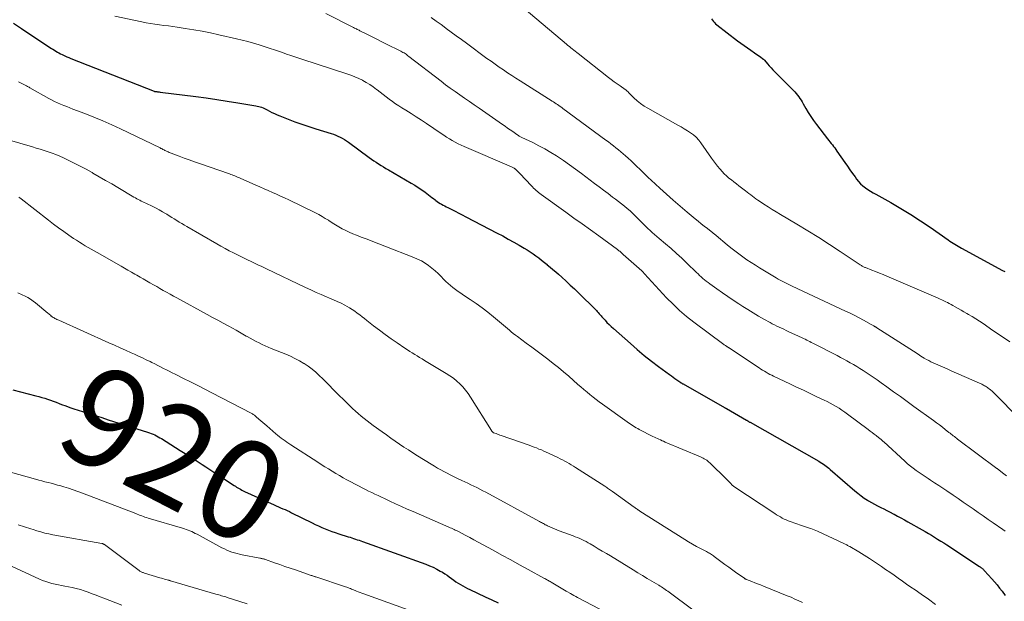
# Model space of a CAD drawing. Units: feet. Extents: x 1900000 to 1905039, y 510000 to 515000.
# Drawn here: x 1901531 to 1901730, y 510578 to 510695 of the extents above; entities that cross this region are included whole.
import ezdxf
from ezdxf.enums import TextEntityAlignment as Align

# ---------------------------------------------------------------- set-up
doc = ezdxf.new("R2010")
doc.units = ezdxf.units.FT
doc.header["$LTSCALE"] = 100
doc.header["$MEASUREMENT"] = 0
for name, color, linetype, lineweight in [('CONTOUR INDEX', 32, 'Continuous', 25), ('CONTOUR INDEX LABEL', 7, 'Continuous', 15), ('CONTOUR INTERMEDIATE', 40, 'Continuous', 15)]:
    doc.layers.add(name, color=color, linetype=linetype, lineweight=lineweight)
doc.styles.add('slant', font='romans.shx', dxfattribs={"oblique": 14.999978})

msp = doc.modelspace()

# ---------------------------------------------------------------- linework, layer by layer
at = {"layer": 'CONTOUR INDEX', "flags": 128}
for points, elevation in [([(1901670.97, 510695.5), (1901671.14, 510695.23), (1901671.35, 510694.97), (1901671.56, 510694.72), (1901671.8, 510694.5), (1901672.05, 510694.29), (1901676.23, 510691.08), (1901676.88, 510690.59), (1901677.54, 510690.1), (1901678.2, 510689.62), (1901678.87, 510689.16), (1901679.62, 510688.64), (1901679.92, 510688.43), (1901680.22, 510688.22), (1901680.52, 510688.02), (1901680.82, 510687.81), (1901681.33, 510687.45), (1901681.37, 510687.42), (1901681.41, 510687.38), (1901681.45, 510687.35), (1901681.49, 510687.31), (1901681.53, 510687.27), (1901681.56, 510687.23), (1901681.6, 510687.19), (1901681.64, 510687.15), (1901682.27, 510686.4), (1901682.63, 510686), (1901682.99, 510685.59), (1901683.36, 510685.2), (1901683.74, 510684.81), (1901687.48, 510681.06), (1901687.77, 510680.76), (1901688.04, 510680.45), (1901688.31, 510680.12), (1901688.56, 510679.78), (1901688.79, 510679.44), (1901689.02, 510679.09), (1901689.24, 510678.73), (1901689.45, 510678.36), (1901689.98, 510677.42), (1901690.47, 510676.59), (1901690.99, 510675.78), (1901691.54, 510674.99), (1901692.11, 510674.21), (1901694.38, 510671.28), (1901694.62, 510670.97), (1901694.86, 510670.67), (1901695.1, 510670.36), (1901695.34, 510670.06), (1901695.57, 510669.75), (1901695.81, 510669.45), (1901696.03, 510669.13), (1901696.26, 510668.82), (1901697.85, 510666.53), (1901698.36, 510665.8), (1901698.88, 510665.07), (1901699.4, 510664.34), (1901699.92, 510663.62), (1901700.24, 510663.18), (1901700.63, 510662.7), (1901701.04, 510662.24), (1901701.5, 510661.83), (1901701.99, 510661.45), (1901702.51, 510661.09), (1901703.03, 510660.75), (1901703.56, 510660.43), (1901704.1, 510660.12), (1901707.11, 510658.45), (1901709.14, 510657.28), (1901711.14, 510656.07), (1901713.11, 510654.8), (1901715.04, 510653.48), (1901718.7, 510650.91), (1901719.02, 510650.68), (1901719.35, 510650.46), (1901719.69, 510650.25), (1901720.02, 510650.04), (1901720.37, 510649.83), (1901720.71, 510649.63), (1901721.05, 510649.44), (1901721.4, 510649.24), (1901729.65, 510644.78), (1901730.13, 510644.52)], 880), ([(1901530.24, 510694.6), (1901531.86, 510693.56), (1901537.59, 510689.73), (1901537.89, 510689.54), (1901538.18, 510689.34), (1901538.48, 510689.15), (1901538.78, 510688.96), (1901539.09, 510688.78), (1901539.39, 510688.6), (1901539.71, 510688.44), (1901540.02, 510688.28), (1901540.17, 510688.21), (1901540.57, 510688.03), (1901540.97, 510687.86), (1901541.37, 510687.69), (1901541.78, 510687.52), (1901558.58, 510680.9), (1901558.6, 510680.89), (1901558.62, 510680.89), (1901558.64, 510680.88), (1901558.66, 510680.87), (1901558.74, 510680.85), (1901558.76, 510680.85), (1901558.78, 510680.85), (1901558.8, 510680.84), (1901558.82, 510680.84), (1901559.12, 510680.81), (1901559.29, 510680.79), (1901559.46, 510680.77), (1901559.63, 510680.74), (1901559.8, 510680.72), (1901566.97, 510679.83), (1901569.09, 510679.55), (1901571.22, 510679.25), (1901573.33, 510678.92), (1901575.45, 510678.58), (1901579.07, 510677.96), (1901579.37, 510677.9), (1901579.67, 510677.83), (1901579.97, 510677.75), (1901580.26, 510677.65), (1901580.55, 510677.54), (1901580.83, 510677.42), (1901581.11, 510677.29), (1901581.39, 510677.14), (1901581.85, 510676.9), (1901582.35, 510676.63), (1901582.87, 510676.38), (1901583.39, 510676.15), (1901583.91, 510675.93), (1901585.61, 510675.26), (1901586.99, 510674.73), (1901588.38, 510674.23), (1901589.79, 510673.76), (1901591.2, 510673.31), (1901594.29, 510672.38), (1901594.75, 510672.22), (1901595.21, 510672.05), (1901595.65, 510671.86), (1901596.09, 510671.65), (1901596.52, 510671.41), (1901596.94, 510671.17), (1901597.35, 510670.9), (1901597.75, 510670.62), (1901601.93, 510667.56), (1901602.4, 510667.22), (1901602.88, 510666.89), (1901603.36, 510666.56), (1901603.85, 510666.25), (1901604.34, 510665.93), (1901604.83, 510665.63), (1901605.33, 510665.33), (1901605.84, 510665.03), (1901610.42, 510662.39), (1901611.15, 510661.95), (1901611.85, 510661.5), (1901612.55, 510661.02), (1901613.22, 510660.53), (1901613.88, 510660.03), (1901614.22, 510659.77), (1901614.56, 510659.5), (1901614.91, 510659.24), (1901615.25, 510658.97), (1901615.38, 510658.87), (1901615.66, 510658.67), (1901615.95, 510658.47), (1901616.24, 510658.28), (1901616.55, 510658.11), (1901616.86, 510657.94), (1901617.17, 510657.78), (1901617.48, 510657.61), (1901617.79, 510657.46), (1901618.59, 510657.05), (1901619.3, 510656.7), (1901620.01, 510656.33), (1901620.72, 510655.97), (1901621.43, 510655.6), (1901627.74, 510652.3), (1901628.87, 510651.71), (1901629.99, 510651.1), (1901631.1, 510650.47), (1901632.21, 510649.84), (1901633.17, 510649.28), (1901633.79, 510648.91), (1901634.39, 510648.52), (1901634.99, 510648.12), (1901635.57, 510647.71), (1901636.14, 510647.28), (1901636.71, 510646.85), (1901637.27, 510646.4), (1901637.83, 510645.95), (1901637.86, 510645.92), (1901638.43, 510645.44), (1901638.99, 510644.96), (1901639.55, 510644.47), (1901640.11, 510643.99), (1901640.76, 510643.41), (1901641.64, 510642.63), (1901642.5, 510641.83), (1901643.35, 510641.03), (1901644.19, 510640.21), (1901647.55, 510636.89), (1901647.75, 510636.68), (1901647.94, 510636.48), (1901648.14, 510636.27), (1901648.33, 510636.05), (1901648.51, 510635.84), (1901648.7, 510635.62), (1901648.89, 510635.41), (1901649.08, 510635.19), (1901649.5, 510634.73), (1901649.9, 510634.29), (1901650.32, 510633.86), (1901650.75, 510633.45), (1901651.19, 510633.05), (1901654.61, 510630.01), (1901655.99, 510628.81), (1901657.4, 510627.64), (1901658.84, 510626.51), (1901660.29, 510625.4), (1901662.52, 510623.77), (1901662.88, 510623.5), (1901663.25, 510623.24), (1901663.61, 510622.97), (1901663.98, 510622.71), (1901664.56, 510622.31), (1901664.64, 510622.25), (1901664.73, 510622.2), (1901664.81, 510622.14), (1901664.89, 510622.09), (1901664.98, 510622.04), (1901665.06, 510621.98), (1901665.15, 510621.93), (1901665.24, 510621.88), (1901673.61, 510617.12), (1901673.65, 510617.1), (1901673.7, 510617.07), (1901673.74, 510617.05), (1901673.79, 510617.02), (1901673.83, 510616.99), (1901673.88, 510616.97), (1901673.92, 510616.94), (1901673.97, 510616.91), (1901678.01, 510614.61), (1901678.03, 510614.6), (1901678.05, 510614.59), (1901678.07, 510614.58), (1901678.09, 510614.57), (1901678.16, 510614.52), (1901678.18, 510614.51), (1901678.2, 510614.5), (1901678.21, 510614.49), (1901678.23, 510614.48), (1901678.37, 510614.38), (1901678.46, 510614.32), (1901678.55, 510614.27), (1901678.64, 510614.21), (1901678.74, 510614.16), (1901692.61, 510606.31), (1901692.91, 510606.13), (1901693.22, 510605.94), (1901693.52, 510605.74), (1901693.81, 510605.54), (1901694.1, 510605.32), (1901694.38, 510605.1), (1901694.66, 510604.88), (1901694.93, 510604.65), (1901699.88, 510600.35), (1901700.49, 510599.84), (1901701.13, 510599.35), (1901701.78, 510598.89), (1901702.45, 510598.45), (1901702.62, 510598.34), (1901703.22, 510597.98), (1901703.83, 510597.63), (1901704.46, 510597.3), (1901705.09, 510596.99), (1901705.72, 510596.68), (1901706.35, 510596.37), (1901706.98, 510596.05), (1901707.61, 510595.72), (1901707.77, 510595.64), (1901708.47, 510595.26), (1901709.17, 510594.88), (1901709.86, 510594.5), (1901710.55, 510594.11), (1901713.44, 510592.47), (1901714.07, 510592.11), (1901714.7, 510591.74), (1901715.32, 510591.37), (1901715.95, 510590.99), (1901716.56, 510590.61), (1901717.18, 510590.22), (1901717.79, 510589.83), (1901718.4, 510589.43), (1901725.03, 510585.08), (1901725.16, 510584.99), (1901725.3, 510584.9), (1901725.43, 510584.8), (1901725.55, 510584.69), (1901725.68, 510584.59), (1901725.8, 510584.47), (1901725.91, 510584.36), (1901726.03, 510584.24), (1901727.47, 510582.6), (1901728.01, 510581.98), (1901728.54, 510581.36), (1901729.05, 510580.72), (1901729.56, 510580.08), (1901730.19, 510579.26)], 900), ([(1901530.13, 510620.67), (1901534.76, 510619.51), (1901535.35, 510619.35), (1901535.94, 510619.18), (1901536.53, 510619), (1901537.11, 510618.8), (1901537.69, 510618.6), (1901538.26, 510618.39), (1901538.84, 510618.18), (1901539.42, 510617.96), (1901539.93, 510617.77), (1901540.76, 510617.47), (1901541.59, 510617.17), (1901542.43, 510616.88), (1901543.28, 510616.61), (1901544.16, 510616.32), (1901545.44, 510615.91), (1901546.73, 510615.5), (1901548.02, 510615.09), (1901549.3, 510614.68), (1901557.28, 510612.16), (1901557.64, 510612.04), (1901558, 510611.91), (1901558.36, 510611.76), (1901558.71, 510611.6), (1901559.05, 510611.42), (1901559.39, 510611.25), (1901559.72, 510611.05), (1901560.05, 510610.86), (1901563.87, 510608.47), (1901564.2, 510608.26), (1901564.54, 510608.05), (1901564.87, 510607.85), (1901565.2, 510607.64), (1901565.25, 510607.6), (1901565.56, 510607.41), (1901565.86, 510607.22), (1901566.16, 510607.02), (1901566.47, 510606.83), (1901567.45, 510606.19), (1901568.25, 510605.67), (1901569.04, 510605.16), (1901569.83, 510604.64), (1901570.63, 510604.12), (1901574.71, 510601.44), (1901574.97, 510601.28), (1901575.22, 510601.11), (1901575.49, 510600.95), (1901575.75, 510600.8), (1901576.02, 510600.65), (1901576.29, 510600.5), (1901576.56, 510600.37), (1901576.84, 510600.23), (1901582.76, 510597.53), (1901583.2, 510597.33), (1901583.65, 510597.13), (1901584.09, 510596.94), (1901584.54, 510596.74), (1901584.98, 510596.55), (1901585.43, 510596.35), (1901585.86, 510596.14), (1901586.3, 510595.93), (1901590.43, 510593.9), (1901591.09, 510593.58), (1901591.75, 510593.28), (1901592.41, 510592.98), (1901593.08, 510592.7), (1901593.75, 510592.43), (1901594.43, 510592.17), (1901595.12, 510591.93), (1901595.81, 510591.7), (1901597.72, 510591.09), (1901598.09, 510590.97), (1901598.45, 510590.85), (1901598.82, 510590.73), (1901599.18, 510590.61), (1901599.54, 510590.49), (1901599.91, 510590.37), (1901600.27, 510590.24), (1901600.63, 510590.12), (1901613.4, 510585.54), (1901614.14, 510585.25), (1901614.88, 510584.92), (1901615.59, 510584.56), (1901616.29, 510584.17), (1901616.73, 510583.91), (1901617.19, 510583.62), (1901617.65, 510583.31), (1901618.1, 510582.99), (1901618.54, 510582.66), (1901618.56, 510582.64), (1901618.99, 510582.32), (1901619.43, 510582.01), (1901619.88, 510581.71), (1901620.34, 510581.43), (1901620.81, 510581.16), (1901621.28, 510580.9), (1901621.76, 510580.66), (1901622.25, 510580.42), (1901625.35, 510578.96), (1901626.65, 510578.35), (1901627.95, 510577.75)], 920)]:
    msp.add_lwpolyline(points, dxfattribs=dict(at, elevation=elevation))
at = {"layer": 'CONTOUR INTERMEDIATE', "flags": 128}
for points, elevation in [([(1901633.18, 510697.55), (1901641.72, 510690.38), (1901642.02, 510690.14), (1901642.31, 510689.9), (1901642.6, 510689.66), (1901642.9, 510689.41), (1901643.2, 510689.18), (1901643.49, 510688.94), (1901643.79, 510688.7), (1901644.09, 510688.47), (1901650.19, 510683.68), (1901650.77, 510683.24), (1901651.36, 510682.8), (1901651.95, 510682.37), (1901652.55, 510681.96), (1901653.58, 510681.26), (1901653.67, 510681.19), (1901653.75, 510681.12), (1901653.83, 510681.05), (1901653.91, 510680.97), (1901653.99, 510680.9), (1901654.07, 510680.82), (1901654.15, 510680.74), (1901654.22, 510680.66), (1901655.32, 510679.56), (1901655.97, 510678.97), (1901656.65, 510678.41), (1901657.38, 510677.91), (1901658.13, 510677.45), (1901664.18, 510674.08), (1901664.83, 510673.71), (1901665.47, 510673.32), (1901666.11, 510672.93), (1901666.74, 510672.53), (1901667.33, 510672.08), (1901667.89, 510671.6), (1901668.39, 510671.06), (1901668.84, 510670.47), (1901670.98, 510667.42), (1901671.38, 510666.86), (1901671.78, 510666.31), (1901672.2, 510665.78), (1901672.63, 510665.25), (1901672.7, 510665.17), (1901673.12, 510664.7), (1901673.55, 510664.24), (1901674.02, 510663.82), (1901674.49, 510663.4), (1901674.99, 510663.01), (1901675.48, 510662.62), (1901675.98, 510662.23), (1901676.48, 510661.84), (1901677.81, 510660.82), (1901678.16, 510660.55), (1901678.51, 510660.28), (1901678.87, 510660.01), (1901679.22, 510659.74), (1901679.57, 510659.47), (1901679.93, 510659.21), (1901680.3, 510658.95), (1901680.66, 510658.71), (1901681.55, 510658.12), (1901682.37, 510657.58), (1901683.2, 510657.06), (1901684.03, 510656.55), (1901684.87, 510656.04), (1901688.17, 510654.08), (1901690.38, 510652.74), (1901692.58, 510651.38), (1901694.75, 510649.99), (1901696.91, 510648.58), (1901700.96, 510645.89), (1901701.09, 510645.81), (1901701.22, 510645.73), (1901701.35, 510645.65), (1901701.48, 510645.58), (1901701.62, 510645.51), (1901701.76, 510645.45), (1901701.9, 510645.39), (1901702.04, 510645.33), (1901703.29, 510644.84), (1901704.06, 510644.54), (1901704.82, 510644.23), (1901705.59, 510643.92), (1901706.35, 510643.6), (1901716.69, 510639.17), (1901717.07, 510639), (1901717.44, 510638.83), (1901717.82, 510638.65), (1901718.19, 510638.47), (1901718.56, 510638.28), (1901718.92, 510638.09), (1901719.29, 510637.89), (1901719.65, 510637.69), (1901720.11, 510637.44), (1901720.7, 510637.11), (1901721.29, 510636.78), (1901721.87, 510636.44), (1901722.45, 510636.1), (1901722.79, 510635.9), (1901723.54, 510635.45), (1901724.28, 510634.99), (1901725.01, 510634.52), (1901725.74, 510634.04), (1901727.71, 510632.69), (1901729.42, 510631.52), (1901731.13, 510630.35)], 884), ([(1901550.68, 510696), (1901556.08, 510694.85), (1901556.97, 510694.68), (1901557.86, 510694.52), (1901558.76, 510694.38), (1901559.66, 510694.27), (1901560.56, 510694.16), (1901561.46, 510694.05), (1901562.36, 510693.93), (1901563.25, 510693.8), (1901564.86, 510693.56), (1901566.56, 510693.28), (1901568.25, 510692.99), (1901569.94, 510692.65), (1901571.62, 510692.29), (1901575.22, 510691.47), (1901576.36, 510691.2), (1901577.5, 510690.9), (1901578.64, 510690.57), (1901579.76, 510690.23), (1901580.35, 510690.04), (1901581.18, 510689.77), (1901582.01, 510689.5), (1901582.83, 510689.22), (1901583.66, 510688.95), (1901584.48, 510688.67), (1901585.31, 510688.39), (1901586.13, 510688.12), (1901586.96, 510687.85), (1901587.36, 510687.72), (1901588.38, 510687.38), (1901589.41, 510687.05), (1901590.44, 510686.71), (1901591.46, 510686.37), (1901597.44, 510684.4), (1901598.25, 510684.12), (1901599.04, 510683.81), (1901599.83, 510683.46), (1901600.6, 510683.09), (1901600.64, 510683.08), (1901601.37, 510682.68), (1901602.09, 510682.25), (1901602.78, 510681.77), (1901603.45, 510681.27), (1901603.55, 510681.19), (1901604.16, 510680.71), (1901604.76, 510680.23), (1901605.38, 510679.75), (1901606, 510679.28), (1901606.62, 510678.83), (1901607.26, 510678.38), (1901607.91, 510677.96), (1901608.56, 510677.54), (1901609.35, 510677.06), (1901610.4, 510676.4), (1901611.45, 510675.74), (1901612.48, 510675.06), (1901613.51, 510674.37), (1901616.44, 510672.38), (1901617, 510672.01), (1901617.56, 510671.64), (1901618.13, 510671.29), (1901618.7, 510670.94), (1901619.28, 510670.6), (1901619.87, 510670.29), (1901620.47, 510669.99), (1901621.08, 510669.72), (1901630.64, 510665.65), (1901630.77, 510665.59), (1901630.91, 510665.52), (1901631.04, 510665.44), (1901631.17, 510665.36), (1901631.33, 510665.25), (1901631.37, 510665.22), (1901631.42, 510665.19), (1901631.45, 510665.16), (1901631.49, 510665.12), (1901631.73, 510664.9), (1901631.88, 510664.75), (1901632.03, 510664.6), (1901632.18, 510664.45), (1901632.33, 510664.29), (1901634.65, 510661.83), (1901634.88, 510661.59), (1901635.11, 510661.35), (1901635.36, 510661.13), (1901635.6, 510660.91), (1901635.86, 510660.69), (1901636.11, 510660.48), (1901636.38, 510660.28), (1901636.64, 510660.08), (1901641.57, 510656.53), (1901643.23, 510655.33), (1901644.9, 510654.13), (1901646.56, 510652.93), (1901648.22, 510651.72), (1901652, 510648.98), (1901652.16, 510648.87), (1901652.31, 510648.75), (1901652.46, 510648.63), (1901652.61, 510648.51), (1901652.76, 510648.39), (1901652.9, 510648.27), (1901653.05, 510648.14), (1901653.19, 510648.01), (1901656.89, 510644.7), (1901656.99, 510644.6), (1901657.16, 510644.42), (1901657.24, 510644.33), (1901657.31, 510644.25), (1901657.39, 510644.17), (1901657.46, 510644.09), (1901661.92, 510639.27), (1901663.21, 510637.95), (1901664.54, 510636.68), (1901665.95, 510635.49), (1901667.4, 510634.34), (1901673.43, 510629.86), (1901673.55, 510629.78), (1901673.66, 510629.7), (1901673.78, 510629.62), (1901673.89, 510629.55), (1901673.97, 510629.5), (1901674.05, 510629.45), (1901674.13, 510629.4), (1901674.21, 510629.35), (1901674.29, 510629.3), (1901674.37, 510629.24), (1901674.45, 510629.19), (1901674.53, 510629.14), (1901674.61, 510629.09), (1901680.56, 510625.12), (1901680.91, 510624.89), (1901681.27, 510624.66), (1901681.63, 510624.44), (1901682, 510624.23), (1901682.37, 510624.02), (1901682.74, 510623.82), (1901683.12, 510623.63), (1901683.5, 510623.45), (1901686.77, 510621.89), (1901688.13, 510621.25), (1901689.49, 510620.61), (1901690.85, 510619.96), (1901692.2, 510619.32), (1901693.67, 510618.63), (1901694.29, 510618.33), (1901694.91, 510618.01), (1901695.51, 510617.68), (1901696.11, 510617.34), (1901696.69, 510616.97), (1901697.27, 510616.6), (1901697.84, 510616.21), (1901698.4, 510615.8), (1901702.53, 510612.7), (1901702.94, 510612.39), (1901703.35, 510612.08), (1901703.76, 510611.77), (1901704.17, 510611.46), (1901704.73, 510611.03), (1901704.86, 510610.93), (1901704.99, 510610.83), (1901705.11, 510610.72), (1901705.23, 510610.62), (1901705.36, 510610.51), (1901705.48, 510610.4), (1901705.6, 510610.29), (1901705.72, 510610.19), (1901709.96, 510606.3), (1901710.51, 510605.81), (1901711.08, 510605.34), (1901711.65, 510604.89), (1901712.25, 510604.45), (1901712.85, 510604.03), (1901713.45, 510603.61), (1901714.07, 510603.21), (1901714.68, 510602.81), (1901715.12, 510602.52), (1901715.96, 510601.98), (1901716.8, 510601.44), (1901717.63, 510600.89), (1901718.45, 510600.33), (1901719.73, 510599.46), (1901720.73, 510598.77), (1901721.74, 510598.08), (1901722.74, 510597.38), (1901723.74, 510596.68), (1901724.74, 510595.98), (1901725.74, 510595.28), (1901726.74, 510594.58), (1901727.74, 510593.88), (1901729.7, 510592.53), (1901730.17, 510592.19)], 896), ([(1901593.18, 510696.57), (1901598.63, 510693.81), (1901598.82, 510693.71), (1901599, 510693.62), (1901599.18, 510693.53), (1901599.36, 510693.44), (1901599.54, 510693.35), (1901599.72, 510693.26), (1901599.9, 510693.17), (1901600.09, 510693.08), (1901601.59, 510692.34), (1901602.53, 510691.87), (1901603.46, 510691.41), (1901604.39, 510690.95), (1901605.32, 510690.48), (1901608.34, 510688.96), (1901608.55, 510688.85), (1901608.76, 510688.73), (1901608.97, 510688.61), (1901609.18, 510688.48), (1901609.38, 510688.34), (1901609.57, 510688.21), (1901609.77, 510688.06), (1901609.96, 510687.92), (1901616.43, 510682.92), (1901617.37, 510682.21), (1901618.31, 510681.51), (1901619.27, 510680.83), (1901620.23, 510680.16), (1901621.2, 510679.49), (1901622.16, 510678.82), (1901623.13, 510678.15), (1901624.1, 510677.49), (1901628.82, 510674.21), (1901629.34, 510673.85), (1901629.86, 510673.48), (1901630.39, 510673.12), (1901630.91, 510672.75), (1901631.71, 510672.18), (1901631.83, 510672.1), (1901631.95, 510672.02), (1901632.08, 510671.94), (1901632.21, 510671.86), (1901632.34, 510671.79), (1901632.47, 510671.72), (1901632.6, 510671.65), (1901632.73, 510671.59), (1901634.95, 510670.53), (1901636.18, 510669.91), (1901637.39, 510669.27), (1901638.58, 510668.57), (1901639.74, 510667.84), (1901639.91, 510667.73), (1901641.14, 510666.91), (1901642.35, 510666.07), (1901643.55, 510665.21), (1901644.73, 510664.32), (1901647.39, 510662.29), (1901648.29, 510661.61), (1901649.2, 510660.93), (1901650.11, 510660.25), (1901651.02, 510659.57), (1901651.63, 510659.12), (1901652.23, 510658.67), (1901652.83, 510658.21), (1901653.41, 510657.73), (1901653.99, 510657.25), (1901654.56, 510656.76), (1901655.12, 510656.25), (1901655.66, 510655.72), (1901656.19, 510655.19), (1901656.84, 510654.51), (1901657.27, 510654.07), (1901657.7, 510653.64), (1901658.14, 510653.22), (1901658.58, 510652.8), (1901659.03, 510652.39), (1901659.49, 510651.98), (1901659.95, 510651.58), (1901660.42, 510651.19), (1901661.71, 510650.11), (1901662.81, 510649.17), (1901663.9, 510648.21), (1901664.97, 510647.23), (1901666.02, 510646.23), (1901667.94, 510644.37), (1901668.26, 510644.06), (1901668.58, 510643.76), (1901668.91, 510643.46), (1901669.24, 510643.16), (1901669.58, 510642.87), (1901669.92, 510642.59), (1901670.27, 510642.32), (1901670.63, 510642.06), (1901672.07, 510641.04), (1901673.16, 510640.28), (1901674.25, 510639.52), (1901675.35, 510638.78), (1901676.46, 510638.05), (1901677.26, 510637.52), (1901678.31, 510636.86), (1901679.36, 510636.21), (1901680.43, 510635.58), (1901681.5, 510634.97), (1901682.77, 510634.27), (1901683.22, 510634.02), (1901683.68, 510633.78), (1901684.14, 510633.56), (1901684.6, 510633.33), (1901685.06, 510633.11), (1901685.53, 510632.9), (1901686, 510632.68), (1901686.46, 510632.46), (1901689.24, 510631.17), (1901689.55, 510631.03), (1901689.86, 510630.88), (1901690.17, 510630.73), (1901690.48, 510630.57), (1901690.78, 510630.42), (1901691.09, 510630.26), (1901691.39, 510630.1), (1901691.7, 510629.95), (1901696.28, 510627.59), (1901696.95, 510627.24), (1901697.62, 510626.89), (1901698.28, 510626.53), (1901698.95, 510626.17), (1901699.61, 510625.8), (1901700.26, 510625.42), (1901700.91, 510625.02), (1901701.54, 510624.61), (1901701.93, 510624.36), (1901702.75, 510623.81), (1901703.57, 510623.25), (1901704.38, 510622.69), (1901705.19, 510622.12), (1901706.32, 510621.3), (1901707.69, 510620.32), (1901709.05, 510619.33), (1901710.42, 510618.35), (1901711.78, 510617.36), (1901715.72, 510614.5), (1901716.32, 510614.06), (1901716.92, 510613.62), (1901717.52, 510613.16), (1901718.11, 510612.71), (1901718.85, 510612.13), (1901719.07, 510611.96), (1901719.29, 510611.79), (1901719.5, 510611.62), (1901719.72, 510611.45), (1901719.94, 510611.28), (1901720.15, 510611.11), (1901720.37, 510610.95), (1901720.59, 510610.78), (1901728.53, 510604.86), (1901728.58, 510604.82), (1901728.64, 510604.78), (1901728.69, 510604.73), (1901728.75, 510604.69), (1901728.8, 510604.65), (1901728.86, 510604.61), (1901728.91, 510604.57), (1901728.97, 510604.52), (1901729.9, 510603.79), (1901730.42, 510603.39)], 892), ([(1901614.46, 510695.73), (1901615.46, 510695.05), (1901616.44, 510694.34), (1901617.41, 510693.62), (1901617.5, 510693.56), (1901618.51, 510692.81), (1901619.52, 510692.05), (1901620.54, 510691.3), (1901621.55, 510690.56), (1901625.7, 510687.52), (1901626.52, 510686.93), (1901627.35, 510686.34), (1901628.18, 510685.76), (1901629.01, 510685.18), (1901629.86, 510684.62), (1901630.7, 510684.06), (1901631.55, 510683.5), (1901632.41, 510682.96), (1901638.84, 510678.91), (1901639.11, 510678.73), (1901639.39, 510678.55), (1901639.67, 510678.37), (1901639.94, 510678.19), (1901640.22, 510678), (1901640.49, 510677.82), (1901640.76, 510677.63), (1901641.02, 510677.43), (1901649.66, 510671.06), (1901650.18, 510670.67), (1901650.69, 510670.29), (1901651.2, 510669.89), (1901651.7, 510669.5), (1901652.2, 510669.1), (1901652.69, 510668.69), (1901653.18, 510668.27), (1901653.66, 510667.84), (1901654.18, 510667.38), (1901654.77, 510666.83), (1901655.35, 510666.29), (1901655.93, 510665.74), (1901656.5, 510665.18), (1901657.08, 510664.62), (1901657.65, 510664.06), (1901658.23, 510663.51), (1901658.82, 510662.96), (1901660.53, 510661.38), (1901661.89, 510660.13), (1901663.26, 510658.91), (1901664.65, 510657.7), (1901666.06, 510656.51), (1901667.68, 510655.17), (1901668.29, 510654.67), (1901668.9, 510654.17), (1901669.52, 510653.67), (1901670.15, 510653.19), (1901671.22, 510652.35), (1901671.31, 510652.28), (1901671.4, 510652.21), (1901671.49, 510652.14), (1901671.57, 510652.07), (1901671.66, 510652), (1901671.75, 510651.92), (1901671.84, 510651.85), (1901671.92, 510651.78), (1901674.1, 510649.96), (1901674.89, 510649.33), (1901675.68, 510648.7), (1901676.48, 510648.1), (1901677.3, 510647.51), (1901678.12, 510646.93), (1901678.96, 510646.37), (1901679.81, 510645.83), (1901680.66, 510645.3), (1901684.03, 510643.26), (1901684.42, 510643.03), (1901684.81, 510642.8), (1901685.21, 510642.59), (1901685.61, 510642.38), (1901686.01, 510642.18), (1901686.42, 510641.98), (1901686.82, 510641.79), (1901687.23, 510641.59), (1901698.01, 510636.59), (1901698.93, 510636.15), (1901699.84, 510635.69), (1901700.75, 510635.22), (1901701.64, 510634.73), (1901703.15, 510633.89), (1901703.29, 510633.81), (1901703.43, 510633.73), (1901703.57, 510633.66), (1901703.71, 510633.58), (1901703.86, 510633.49), (1901703.92, 510633.45), (1901703.98, 510633.42), (1901704.04, 510633.38), (1901704.1, 510633.35), (1901704.16, 510633.32), (1901704.22, 510633.28), (1901704.28, 510633.24), (1901704.34, 510633.21), (1901712.41, 510628), (1901712.51, 510627.93), (1901712.61, 510627.87), (1901712.71, 510627.8), (1901712.81, 510627.74), (1901712.91, 510627.67), (1901713.01, 510627.61), (1901713.11, 510627.54), (1901713.21, 510627.48), (1901713.87, 510627.09), (1901714.31, 510626.83), (1901714.76, 510626.59), (1901715.21, 510626.37), (1901715.67, 510626.15), (1901716.61, 510625.73), (1901717.54, 510625.32), (1901718.48, 510624.9), (1901719.41, 510624.49), (1901720.35, 510624.07), (1901725.45, 510621.81), (1901725.65, 510621.72), (1901725.84, 510621.63), (1901726.03, 510621.52), (1901726.22, 510621.42), (1901726.41, 510621.3), (1901726.59, 510621.18), (1901726.76, 510621.05), (1901726.93, 510620.92), (1901727.22, 510620.68), (1901727.53, 510620.41), (1901727.83, 510620.14), (1901728.13, 510619.87), (1901728.42, 510619.58), (1901736.71, 510611.18)], 888), ([(1901531.24, 510682.76), (1901531.65, 510682.59), (1901532.04, 510682.4), (1901532.43, 510682.2), (1901532.88, 510681.96), (1901533.04, 510681.87), (1901533.21, 510681.78), (1901533.37, 510681.69), (1901533.54, 510681.59), (1901537.34, 510679.45), (1901537.92, 510679.13), (1901538.52, 510678.83), (1901539.12, 510678.56), (1901539.74, 510678.29), (1901540.36, 510678.04), (1901540.98, 510677.8), (1901541.6, 510677.55), (1901542.22, 510677.31), (1901544.63, 510676.38), (1901546.45, 510675.65), (1901548.26, 510674.9), (1901550.05, 510674.1), (1901551.83, 510673.28), (1901559.83, 510669.45), (1901559.96, 510669.38), (1901560.1, 510669.32), (1901560.23, 510669.25), (1901560.36, 510669.18), (1901560.59, 510669.06), (1901560.61, 510669.05), (1901560.63, 510669.04), (1901560.65, 510669.03), (1901560.66, 510669.02), (1901560.74, 510668.97), (1901560.76, 510668.96), (1901560.78, 510668.95), (1901560.8, 510668.94), (1901560.82, 510668.93), (1901561.2, 510668.75), (1901561.41, 510668.65), (1901561.62, 510668.56), (1901561.83, 510668.47), (1901562.05, 510668.39), (1901563.65, 510667.8), (1901564.66, 510667.42), (1901565.68, 510667.05), (1901566.7, 510666.69), (1901567.73, 510666.33), (1901573.77, 510664.24), (1901574.04, 510664.14), (1901574.32, 510664.04), (1901574.59, 510663.93), (1901574.86, 510663.82), (1901575.13, 510663.71), (1901575.4, 510663.59), (1901575.67, 510663.48), (1901575.94, 510663.36), (1901579.1, 510661.96), (1901579.93, 510661.59), (1901580.76, 510661.23), (1901581.59, 510660.87), (1901582.43, 510660.51), (1901583.26, 510660.15), (1901584.08, 510659.77), (1901584.9, 510659.39), (1901585.72, 510659), (1901591.11, 510656.35), (1901591.78, 510656.01), (1901592.44, 510655.65), (1901593.08, 510655.27), (1901593.72, 510654.88), (1901593.83, 510654.81), (1901594.5, 510654.39), (1901595.17, 510653.98), (1901595.85, 510653.58), (1901596.53, 510653.18), (1901597.22, 510652.81), (1901597.93, 510652.46), (1901598.65, 510652.14), (1901599.38, 510651.85), (1901600.31, 510651.5), (1901601.51, 510651.04), (1901602.71, 510650.59), (1901603.91, 510650.13), (1901605.11, 510649.66), (1901610.93, 510647.39), (1901611.72, 510647.05), (1901612.48, 510646.68), (1901613.21, 510646.24), (1901613.92, 510645.77), (1901614.6, 510645.25), (1901615.26, 510644.71), (1901615.88, 510644.13), (1901616.48, 510643.52), (1901616.95, 510643.02), (1901617.4, 510642.56), (1901617.86, 510642.12), (1901618.35, 510641.7), (1901618.84, 510641.3), (1901619.36, 510640.91), (1901619.88, 510640.53), (1901620.4, 510640.17), (1901620.94, 510639.81), (1901622.32, 510638.92), (1901623.53, 510638.1), (1901624.72, 510637.26), (1901625.87, 510636.36), (1901627.01, 510635.44), (1901628.63, 510634.08), (1901629.02, 510633.74), (1901629.42, 510633.41), (1901629.82, 510633.07), (1901630.21, 510632.73), (1901630.61, 510632.39), (1901631.01, 510632.06), (1901631.42, 510631.74), (1901631.84, 510631.43), (1901633.63, 510630.1), (1901634.72, 510629.3), (1901635.81, 510628.48), (1901636.89, 510627.67), (1901637.98, 510626.85), (1901639.05, 510626.02), (1901640.11, 510625.17), (1901641.15, 510624.31), (1901642.19, 510623.43), (1901644.05, 510621.8), (1901644.65, 510621.28), (1901645.26, 510620.77), (1901645.87, 510620.25), (1901646.47, 510619.74), (1901647.09, 510619.24), (1901647.71, 510618.75), (1901648.34, 510618.27), (1901648.98, 510617.79), (1901653.95, 510614.22), (1901654.24, 510614.02), (1901654.54, 510613.82), (1901654.85, 510613.62), (1901655.15, 510613.43), (1901655.46, 510613.25), (1901655.78, 510613.07), (1901656.09, 510612.89), (1901656.41, 510612.73), (1901659.16, 510611.31), (1901659.46, 510611.16), (1901659.76, 510611.01), (1901660.07, 510610.87), (1901660.37, 510610.73), (1901660.68, 510610.59), (1901660.99, 510610.45), (1901661.3, 510610.32), (1901661.61, 510610.18), (1901668.75, 510607.18), (1901669.01, 510607.06), (1901669.27, 510606.94), (1901669.52, 510606.8), (1901669.76, 510606.66), (1901670, 510606.5), (1901670.23, 510606.33), (1901670.45, 510606.14), (1901670.66, 510605.95), (1901673.98, 510602.72), (1901674.19, 510602.51), (1901674.4, 510602.3), (1901674.61, 510602.08), (1901674.81, 510601.86), (1901675.14, 510601.5), (1901675.17, 510601.46), (1901675.21, 510601.42), (1901675.25, 510601.39), (1901675.29, 510601.35), (1901675.34, 510601.32), (1901675.38, 510601.28), (1901675.42, 510601.25), (1901675.47, 510601.22), (1901683.74, 510595.75), (1901684.11, 510595.51), (1901684.48, 510595.28), (1901684.86, 510595.07), (1901685.25, 510594.85), (1901685.65, 510594.66), (1901686.04, 510594.47), (1901686.45, 510594.31), (1901686.86, 510594.15), (1901689.14, 510593.35), (1901689.33, 510593.28), (1901689.53, 510593.22), (1901689.73, 510593.15), (1901689.93, 510593.1), (1901690.13, 510593.04), (1901690.32, 510592.97), (1901690.52, 510592.91), (1901690.71, 510592.84), (1901691, 510592.73), (1901691.34, 510592.6), (1901691.67, 510592.47), (1901692, 510592.33), (1901692.33, 510592.18), (1901697.62, 510589.73), (1901697.78, 510589.66), (1901697.93, 510589.59), (1901698.09, 510589.51), (1901698.24, 510589.43), (1901698.39, 510589.35), (1901698.55, 510589.27), (1901698.69, 510589.19), (1901698.84, 510589.1), (1901700.68, 510588.01), (1901701.75, 510587.37), (1901702.8, 510586.71), (1901703.84, 510586.03), (1901704.87, 510585.34), (1901705.22, 510585.1), (1901706.07, 510584.51), (1901706.93, 510583.92), (1901707.78, 510583.32), (1901708.62, 510582.73), (1901709.47, 510582.13), (1901710.32, 510581.53), (1901711.17, 510580.94), (1901712.02, 510580.35), (1901713.26, 510579.5), (1901714.71, 510578.47), (1901716.16, 510577.43)], 904), ([(1901528.97, 510671.13), (1901534.03, 510669.66), (1901534.83, 510669.43), (1901535.63, 510669.19), (1901536.43, 510668.94), (1901537.22, 510668.69), (1901538.01, 510668.42), (1901538.79, 510668.13), (1901539.56, 510667.81), (1901540.31, 510667.47), (1901541.27, 510667.02), (1901542.49, 510666.42), (1901543.7, 510665.8), (1901544.9, 510665.16), (1901546.08, 510664.49), (1901546.25, 510664.4), (1901547.52, 510663.67), (1901548.78, 510662.93), (1901550.04, 510662.2), (1901551.29, 510661.46), (1901554.5, 510659.57), (1901554.8, 510659.4), (1901555.09, 510659.23), (1901555.39, 510659.07), (1901555.69, 510658.91), (1901555.99, 510658.76), (1901556.3, 510658.61), (1901556.6, 510658.46), (1901556.91, 510658.31), (1901558.31, 510657.63), (1901558.97, 510657.31), (1901559.62, 510656.97), (1901560.26, 510656.61), (1901560.89, 510656.24), (1901561.13, 510656.09), (1901561.64, 510655.78), (1901562.14, 510655.47), (1901562.65, 510655.16), (1901563.15, 510654.84), (1901563.66, 510654.52), (1901564.16, 510654.21), (1901564.68, 510653.9), (1901565.19, 510653.6), (1901571.2, 510650.16), (1901572.05, 510649.68), (1901572.9, 510649.21), (1901573.75, 510648.75), (1901574.62, 510648.3), (1901575.53, 510647.83), (1901575.94, 510647.63), (1901576.35, 510647.42), (1901576.76, 510647.23), (1901577.17, 510647.03), (1901577.58, 510646.84), (1901577.99, 510646.64), (1901578.41, 510646.45), (1901578.82, 510646.25), (1901579.07, 510646.12), (1901579.61, 510645.86), (1901580.15, 510645.6), (1901580.69, 510645.34), (1901581.23, 510645.09), (1901589.11, 510641.33), (1901590.17, 510640.83), (1901591.23, 510640.35), (1901592.3, 510639.89), (1901593.37, 510639.44), (1901593.94, 510639.2), (1901594.73, 510638.87), (1901595.51, 510638.51), (1901596.28, 510638.14), (1901597.05, 510637.74), (1901597.48, 510637.52), (1901598.01, 510637.22), (1901598.54, 510636.9), (1901599.05, 510636.55), (1901599.55, 510636.18), (1901600.04, 510635.81), (1901600.52, 510635.43), (1901601.01, 510635.05), (1901601.5, 510634.67), (1901602.85, 510633.62), (1901604.01, 510632.72), (1901605.2, 510631.84), (1901606.39, 510630.98), (1901607.6, 510630.14), (1901609.17, 510629.08), (1901609.65, 510628.76), (1901610.13, 510628.44), (1901610.62, 510628.13), (1901611.12, 510627.83), (1901611.61, 510627.53), (1901612.11, 510627.23), (1901612.61, 510626.93), (1901613.11, 510626.63), (1901617.5, 510623.99), (1901618.23, 510623.52), (1901618.93, 510623.02), (1901619.59, 510622.47), (1901620.24, 510621.89), (1901620.84, 510621.27), (1901621.4, 510620.62), (1901621.92, 510619.93), (1901622.4, 510619.21), (1901626.58, 510612.5), (1901626.63, 510612.42), (1901626.68, 510612.35), (1901626.75, 510612.29), (1901626.81, 510612.23), (1901626.94, 510612.11), (1901627.03, 510612.06), (1901627.54, 510611.87), (1901627.79, 510611.78), (1901628.05, 510611.68), (1901628.3, 510611.59), (1901628.56, 510611.5), (1901634.2, 510609.54), (1901634.7, 510609.36), (1901635.19, 510609.17), (1901635.69, 510608.98), (1901636.18, 510608.77), (1901636.67, 510608.57), (1901637.15, 510608.35), (1901637.63, 510608.14), (1901638.12, 510607.91), (1901639.99, 510607.03), (1901640.45, 510606.81), (1901640.91, 510606.58), (1901641.37, 510606.34), (1901641.82, 510606.09), (1901642.26, 510605.84), (1901642.7, 510605.58), (1901643.14, 510605.31), (1901643.57, 510605.04), (1901649.44, 510601.27), (1901649.64, 510601.14), (1901649.84, 510601.02), (1901650.03, 510600.89), (1901650.23, 510600.76), (1901650.42, 510600.62), (1901650.62, 510600.49), (1901650.81, 510600.35), (1901651, 510600.22), (1901655.37, 510597.05), (1901655.51, 510596.95), (1901655.65, 510596.85), (1901655.8, 510596.75), (1901655.95, 510596.65), (1901656.14, 510596.52), (1901656.19, 510596.49), (1901656.24, 510596.46), (1901656.29, 510596.42), (1901656.34, 510596.39), (1901656.39, 510596.36), (1901656.44, 510596.33), (1901656.49, 510596.3), (1901656.54, 510596.26), (1901665.57, 510590.54), (1901666.35, 510590.06), (1901667.14, 510589.59), (1901667.95, 510589.14), (1901668.76, 510588.71), (1901669.98, 510588.08), (1901670.19, 510587.97), (1901670.39, 510587.86), (1901670.59, 510587.75), (1901670.78, 510587.63), (1901670.98, 510587.51), (1901671.17, 510587.39), (1901671.36, 510587.26), (1901671.54, 510587.12), (1901672.87, 510586.11), (1901673.66, 510585.51), (1901674.46, 510584.92), (1901675.26, 510584.34), (1901676.07, 510583.77), (1901677.6, 510582.7), (1901677.65, 510582.66), (1901677.7, 510582.63), (1901677.76, 510582.6), (1901677.81, 510582.57), (1901677.87, 510582.54), (1901677.92, 510582.52), (1901677.98, 510582.49), (1901678.04, 510582.47), (1901679.09, 510582.05), (1901679.68, 510581.82), (1901680.26, 510581.59), (1901680.85, 510581.36), (1901681.43, 510581.12), (1901686.24, 510579.19), (1901687.02, 510578.87), (1901687.79, 510578.53), (1901688.56, 510578.18), (1901689.32, 510577.82)], 908), ([(1901531.28, 510659.56), (1901531.52, 510659.4), (1901531.76, 510659.22), (1901537.3, 510654.87), (1901538.3, 510654.09), (1901539.32, 510653.34), (1901540.35, 510652.6), (1901541.39, 510651.88), (1901542.35, 510651.23), (1901542.93, 510650.85), (1901543.51, 510650.48), (1901544.1, 510650.12), (1901544.69, 510649.76), (1901545.29, 510649.41), (1901545.88, 510649.06), (1901546.48, 510648.71), (1901547.08, 510648.37), (1901551.93, 510645.61), (1901552.62, 510645.22), (1901553.31, 510644.83), (1901554, 510644.43), (1901554.69, 510644.04), (1901555.07, 510643.82), (1901555.74, 510643.43), (1901556.41, 510643.05), (1901557.08, 510642.66), (1901557.75, 510642.27), (1901558.43, 510641.88), (1901559.1, 510641.5), (1901559.77, 510641.12), (1901560.44, 510640.74), (1901561.11, 510640.36), (1901561.79, 510639.99), (1901562.46, 510639.61), (1901563.14, 510639.24), (1901569.26, 510635.9), (1901570.35, 510635.31), (1901571.44, 510634.71), (1901572.53, 510634.12), (1901573.62, 510633.53), (1901574.4, 510633.1), (1901575.1, 510632.72), (1901575.79, 510632.33), (1901576.48, 510631.94), (1901577.17, 510631.54), (1901577.38, 510631.42), (1901577.96, 510631.09), (1901578.55, 510630.76), (1901579.15, 510630.45), (1901579.75, 510630.15), (1901580.36, 510629.86), (1901580.97, 510629.58), (1901581.58, 510629.31), (1901582.21, 510629.05), (1901585.14, 510627.88), (1901586.07, 510627.48), (1901586.99, 510627.04), (1901587.88, 510626.56), (1901588.76, 510626.04), (1901588.84, 510625.99), (1901589.64, 510625.45), (1901590.42, 510624.88), (1901591.16, 510624.25), (1901591.88, 510623.59), (1901592.57, 510622.91), (1901593.26, 510622.22), (1901593.95, 510621.54), (1901594.64, 510620.85), (1901598.05, 510617.46), (1901598.61, 510616.93), (1901599.17, 510616.4), (1901599.75, 510615.9), (1901600.34, 510615.41), (1901600.94, 510614.92), (1901601.55, 510614.45), (1901602.16, 510613.99), (1901602.78, 510613.53), (1901604.55, 510612.23), (1901605.42, 510611.6), (1901606.3, 510610.98), (1901607.18, 510610.37), (1901608.06, 510609.76), (1901608.96, 510609.16), (1901609.85, 510608.57), (1901610.76, 510607.99), (1901611.67, 510607.42), (1901614.48, 510605.7), (1901615.11, 510605.32), (1901615.74, 510604.94), (1901616.37, 510604.58), (1901617.01, 510604.22), (1901617.66, 510603.88), (1901618.3, 510603.54), (1901618.96, 510603.21), (1901619.62, 510602.9), (1901620.63, 510602.43), (1901621.24, 510602.14), (1901621.85, 510601.85), (1901622.46, 510601.56), (1901623.07, 510601.27), (1901623.68, 510600.98), (1901624.28, 510600.67), (1901624.88, 510600.36), (1901625.48, 510600.04), (1901636.28, 510594.15), (1901636.47, 510594.04), (1901636.67, 510593.94), (1901636.87, 510593.83), (1901637.07, 510593.72), (1901637.27, 510593.61), (1901637.46, 510593.5), (1901637.67, 510593.4), (1901637.87, 510593.31), (1901638.38, 510593.07), (1901638.85, 510592.86), (1901639.31, 510592.66), (1901639.78, 510592.47), (1901640.26, 510592.29), (1901643.06, 510591.25), (1901643.51, 510591.08), (1901643.95, 510590.91), (1901644.39, 510590.72), (1901644.82, 510590.52), (1901645.25, 510590.31), (1901645.68, 510590.1), (1901646.1, 510589.87), (1901646.51, 510589.64), (1901647.32, 510589.16), (1901648.14, 510588.67), (1901648.95, 510588.19), (1901649.77, 510587.7), (1901650.58, 510587.21), (1901655.18, 510584.41), (1901656.13, 510583.84), (1901657.08, 510583.26), (1901658.02, 510582.69), (1901658.97, 510582.11), (1901660.32, 510581.29), (1901660.59, 510581.13), (1901660.86, 510580.96), (1901661.13, 510580.79), (1901661.39, 510580.62), (1901661.65, 510580.44), (1901661.91, 510580.26), (1901662.17, 510580.08), (1901662.42, 510579.89), (1901667.19, 510576.36)], 912), ([(1901531.13, 510640.27), (1901532, 510639.88), (1901532.57, 510639.6), (1901533.13, 510639.3), (1901533.67, 510638.97), (1901534.19, 510638.6), (1901534.69, 510638.21), (1901537.15, 510636.15), (1901537.33, 510636), (1901537.5, 510635.86), (1901537.68, 510635.72), (1901537.86, 510635.58), (1901537.89, 510635.56), (1901538.06, 510635.43), (1901538.23, 510635.31), (1901538.42, 510635.2), (1901538.6, 510635.1), (1901538.79, 510635.01), (1901538.98, 510634.91), (1901539.18, 510634.82), (1901539.37, 510634.73), (1901549.47, 510630.18), (1901550.59, 510629.67), (1901551.71, 510629.17), (1901552.84, 510628.67), (1901553.96, 510628.16), (1901554.63, 510627.87), (1901555.42, 510627.51), (1901556.21, 510627.15), (1901556.99, 510626.77), (1901557.76, 510626.39), (1901558.14, 510626.21), (1901558.73, 510625.92), (1901559.31, 510625.62), (1901559.89, 510625.32), (1901560.48, 510625.02), (1901561.06, 510624.73), (1901561.64, 510624.43), (1901562.23, 510624.13), (1901562.81, 510623.84), (1901564.51, 510623), (1901565.94, 510622.28), (1901567.37, 510621.56), (1901568.79, 510620.83), (1901570.21, 510620.09), (1901578.12, 510615.99), (1901578.26, 510615.91), (1901578.4, 510615.83), (1901578.54, 510615.75), (1901578.67, 510615.66), (1901578.81, 510615.57), (1901578.94, 510615.48), (1901579.06, 510615.38), (1901579.19, 510615.27), (1901579.72, 510614.8), (1901580.11, 510614.46), (1901580.5, 510614.12), (1901580.89, 510613.78), (1901581.28, 510613.44), (1901583.11, 510611.84), (1901583.47, 510611.53), (1901583.84, 510611.23), (1901584.21, 510610.95), (1901584.59, 510610.67), (1901584.98, 510610.4), (1901585.36, 510610.13), (1901585.76, 510609.87), (1901586.15, 510609.61), (1901591.58, 510606.12), (1901592.3, 510605.65), (1901593.03, 510605.19), (1901593.75, 510604.74), (1901594.48, 510604.28), (1901595.21, 510603.84), (1901595.95, 510603.4), (1901596.7, 510602.99), (1901597.46, 510602.58), (1901599.9, 510601.28), (1901600.54, 510600.95), (1901601.18, 510600.62), (1901601.82, 510600.3), (1901602.47, 510599.99), (1901603.12, 510599.68), (1901603.77, 510599.37), (1901604.42, 510599.06), (1901605.07, 510598.76), (1901606.11, 510598.27), (1901607.28, 510597.73), (1901608.46, 510597.19), (1901609.64, 510596.66), (1901610.82, 510596.14), (1901618.01, 510593.02), (1901618.28, 510592.91), (1901618.54, 510592.79), (1901618.8, 510592.67), (1901619.06, 510592.56), (1901619.31, 510592.43), (1901619.57, 510592.31), (1901619.83, 510592.18), (1901620.08, 510592.05), (1901621.33, 510591.4), (1901622.21, 510590.93), (1901623.08, 510590.47), (1901623.95, 510589.99), (1901624.82, 510589.52), (1901626.96, 510588.35), (1901628.72, 510587.38), (1901630.48, 510586.41), (1901632.25, 510585.44), (1901634.01, 510584.48), (1901637.18, 510582.74), (1901637.36, 510582.64), (1901637.54, 510582.54), (1901637.72, 510582.44), (1901637.91, 510582.34), (1901638.09, 510582.24), (1901638.27, 510582.14), (1901638.45, 510582.04), (1901638.62, 510581.93), (1901641.68, 510580.12), (1901641.79, 510580.05), (1901642.53, 510579.62), (1901642.88, 510579.42), (1901643.23, 510579.22), (1901643.59, 510579.03), (1901643.95, 510578.84), (1901652.85, 510574.18)], 916), ([(1901521.18, 510606.46), (1901534.68, 510602.69), (1901535.32, 510602.52), (1901535.95, 510602.35), (1901536.58, 510602.18), (1901537.22, 510602.01), (1901537.85, 510601.85), (1901538.49, 510601.68), (1901539.12, 510601.51), (1901539.75, 510601.33), (1901540.39, 510601.14), (1901541.33, 510600.86), (1901542.27, 510600.56), (1901543.2, 510600.23), (1901544.13, 510599.89), (1901554.87, 510595.75), (1901555.18, 510595.63), (1901555.49, 510595.51), (1901555.8, 510595.39), (1901556.12, 510595.27), (1901556.43, 510595.15), (1901556.74, 510595.04), (1901557.06, 510594.93), (1901557.38, 510594.83), (1901564.31, 510592.78), (1901564.69, 510592.66), (1901565.06, 510592.53), (1901565.44, 510592.4), (1901565.81, 510592.26), (1901566.18, 510592.11), (1901566.54, 510591.95), (1901566.89, 510591.77), (1901567.25, 510591.59), (1901572.27, 510588.87), (1901572.76, 510588.63), (1901573.25, 510588.4), (1901573.75, 510588.19), (1901574.26, 510588), (1901574.78, 510587.83), (1901575.3, 510587.68), (1901575.82, 510587.56), (1901576.35, 510587.44), (1901579.91, 510586.77), (1901580.05, 510586.75), (1901580.19, 510586.72), (1901580.33, 510586.68), (1901580.47, 510586.65), (1901580.61, 510586.61), (1901580.75, 510586.57), (1901580.89, 510586.53), (1901581.02, 510586.49), (1901582.86, 510585.85), (1901583.91, 510585.48), (1901584.97, 510585.11), (1901586.02, 510584.75), (1901587.08, 510584.38), (1901590.27, 510583.28), (1901590.38, 510583.24), (1901590.49, 510583.2), (1901590.6, 510583.17), (1901590.72, 510583.13), (1901590.83, 510583.09), (1901590.94, 510583.05), (1901591.05, 510583.02), (1901591.16, 510582.98), (1901597.15, 510580.99), (1901597.41, 510580.9), (1901597.66, 510580.82), (1901597.9, 510580.72), (1901598.15, 510580.63), (1901598.4, 510580.53), (1901598.64, 510580.43), (1901598.89, 510580.33), (1901599.14, 510580.24), (1901599.38, 510580.14), (1901599.75, 510579.99), (1901600.12, 510579.85), (1901600.49, 510579.71), (1901600.86, 510579.57), (1901612.23, 510575.45)], 924), ([(1901531.17, 510593.5), (1901531.6, 510593.36), (1901532.03, 510593.22), (1901532.46, 510593.08), (1901532.88, 510592.93), (1901533.31, 510592.79), (1901533.74, 510592.65), (1901534.17, 510592.51), (1901534.91, 510592.28), (1901535.72, 510592.04), (1901536.53, 510591.83), (1901537.35, 510591.64), (1901538.17, 510591.48), (1901548.02, 510589.73), (1901548.1, 510589.71), (1901548.17, 510589.69), (1901548.24, 510589.67), (1901548.31, 510589.64), (1901548.38, 510589.61), (1901548.44, 510589.58), (1901548.51, 510589.54), (1901548.57, 510589.5), (1901555.6, 510584.26), (1901555.72, 510584.17), (1901555.84, 510584.1), (1901555.96, 510584.03), (1901556.09, 510583.96), (1901556.22, 510583.9), (1901556.35, 510583.85), (1901556.48, 510583.8), (1901556.62, 510583.75), (1901559.74, 510582.82), (1901560.05, 510582.73), (1901560.36, 510582.64), (1901560.67, 510582.55), (1901560.98, 510582.46), (1901561.49, 510582.31), (1901561.54, 510582.3), (1901561.59, 510582.28), (1901561.64, 510582.27), (1901561.69, 510582.26), (1901561.74, 510582.24), (1901561.79, 510582.23), (1901561.84, 510582.21), (1901561.89, 510582.2), (1901571.05, 510579.53), (1901571.33, 510579.45), (1901571.61, 510579.37), (1901571.89, 510579.29), (1901572.17, 510579.2), (1901572.46, 510579.12), (1901572.74, 510579.04), (1901573.02, 510578.95), (1901573.3, 510578.86), (1901577.36, 510577.58)], 928), ([(1901529.83, 510585.13), (1901535.49, 510582.54), (1901536.1, 510582.28), (1901536.72, 510582.05), (1901537.35, 510581.85), (1901537.99, 510581.67), (1901538.63, 510581.51), (1901539.28, 510581.36), (1901539.93, 510581.23), (1901540.59, 510581.1), (1901542.06, 510580.82), (1901542.89, 510580.64), (1901543.71, 510580.44), (1901544.51, 510580.18), (1901545.31, 510579.9), (1901546.1, 510579.6), (1901546.89, 510579.3), (1901547.68, 510578.99), (1901548.47, 510578.69), (1901552.06, 510577.3)], 932)]:
    msp.add_lwpolyline(points, dxfattribs=dict(at, elevation=elevation))

# ---------------------------------------------------------------- texts
at = {"layer": 'CONTOUR INDEX LABEL', "style": 'slant', "oblique": 15}
msp.add_text('920', height=20, rotation=332.5927, dxfattribs=at).set_placement((1901562.51, 510607.65, 920), align=Align.MIDDLE_CENTER)

doc.saveas('drawing.dxf')
